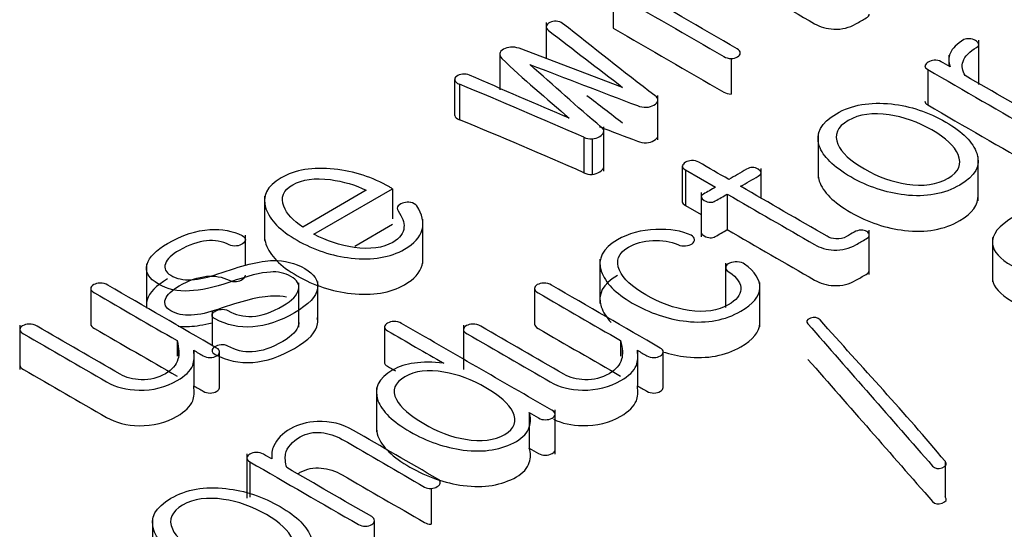
# Model space of a CAD drawing. Units: inches. Extents: x 10 to 415, y 2 to 294.
# Drawn here: x 312 to 314, y 200 to 201 of the extents above; entities that cross this region are included whole.
import ezdxf
from ezdxf.xclip import XClip

# ---------------------------------------------------------------- set-up
doc = ezdxf.new("R2010")
doc.units = ezdxf.units.IN
doc.header["$XCLIPFRAME"] = 2
doc.layers.add('0_75MH_75A-315', color=7, linetype='Continuous')
doc.layers.add('Standard', color=7, linetype='Continuous')

# ---------------------------------------------------------------- blocks, each defined once
blk = doc.blocks.new('SE1')
at = {"layer": '0_75MH_75A-315', "color": 7, "linetype": 'Continuous', "ltscale": 25.4}
for p, q in [((313.2777, 200.7164), (313.2777, 200.6552)), ((313.1618, 200.665), (313.1618, 200.603)), ((313.9085, 200.5579), (313.9085, 200.6345)), ((313.0816, 200.6105), (313.0816, 200.5492)), ((313.2939, 200.5532), (313.115, 200.6206)), ((313.857, 200.6086), (313.857, 200.5896)), ((313.481, 200.6028), (313.481, 200.5416)), ((313.8205, 200.584), (313.8205, 200.5228)), ((313.0038, 200.5668), (313.0038, 200.5055)), ((313.0123, 200.5585), (313.0123, 200.4973)), ((313.3546, 200.4626), (313.3546, 200.5391)), ((313.2613, 200.4086), (313.2613, 200.4851)), ((313.6312, 200.4734), (313.6312, 200.3968)), ((313.2267, 200.4672), (313.2267, 200.4059)), ((313.2412, 200.4643), (313.2412, 200.4031)), ((313.9075, 200.3575), (313.9075, 200.434)), ((313.3968, 200.4169), (313.3968, 200.3556)), ((313.4022, 200.4108), (313.4022, 200.3496)), ((313.4022, 200.4108), (313.454, 200.3809)), ((313.533, 200.362), (313.533, 200.4135)), ((312.8513, 200.3756), (312.7416, 200.3123)), ((312.7609, 200.2998), (312.8967, 200.3782)), ((312.8967, 200.3782), (312.8967, 200.3263)), ((313.4294, 200.3719), (313.4294, 200.2953)), ((312.6757, 200.3654), (312.6757, 200.2888)), ((313.4744, 200.3691), (313.4744, 200.3078)), ((313.4022, 200.3496), (313.4294, 200.3338)), ((312.9491, 200.2495), (312.9491, 200.326)), ((312.8317, 200.2795), (312.8967, 200.317)), ((313.7196, 200.2302), (313.7196, 200.3067)), ((312.6425, 200.2463), (312.6425, 200.2981)), ((313.9321, 200.294), (313.9321, 200.2175)), ((313.2547, 200.2571), (313.2547, 200.1805)), ((312.4719, 200.2487), (312.4719, 200.1721)), ((313.4717, 200.2499), (313.4717, 200.1734)), ((312.7676, 200.1519), (312.7676, 200.2181)), ((313.5307, 200.14), (313.5307, 200.2165)), ((312.3756, 200.2059), (312.3756, 200.1446)), ((312.735, 200.1398), (312.735, 200.2163)), ((313.1417, 200.2063), (313.1417, 200.145)), ((312.585, 200.1682), (312.585, 200.1082)), ((312.2531, 200.1428), (312.2531, 200.0663)), ((312.8825, 200.1405), (312.8825, 200.0793)), ((313.019, 200.1428), (313.019, 200.0663)), ((312.5246, 200.1164), (312.5246, 200.0895)), ((313.2904, 200.1164), (313.2904, 200.0895)), ((312.5276, 200.0896), (312.5276, 200.1025)), ((312.5534, 200.0997), (312.5534, 200.0385)), ((313.2935, 200.0896), (313.2935, 200.1025)), ((313.3193, 200.0997), (313.3193, 200.0385)), ((312.5978, 200.0358), (312.5978, 200.097)), ((313.3638, 200.0358), (313.3638, 200.097)), ((312.8687, 200.0349), (312.8687, 199.9583)), ((313.1776, 199.9208), (313.1776, 199.9973)), ((313.1324, 199.9922), (313.1324, 199.931)), ((312.645, 199.9214), (312.645, 199.8448)), ((312.6503, 199.9074), (312.6503, 199.8462)), ((313.8504, 199.9083), (313.8504, 199.8471)), ((312.9632, 199.8612), (312.9632, 199.8)), ((312.4822, 199.81), (312.4822, 199.7334)), ((312.8654, 199.7449), (312.8654, 199.8061))]:
    blk.add_line(p, q, dxfattribs=at)
for centre, radius, start, end in [((309.0311, 190.916), 10.4321, 66.28528, 67.56566), ((309.0311, 190.8548), 10.4321, 66.28528, 67.56566), ((313.2392, 200.4922), 0.028, 243.6002, 274.0751), ((313.2392, 200.431), 0.028, 243.6002, 274.0751), ((312.9232, 200.328), 0.0271, 79.9, 129.2278), ((312.9125, 200.3449), 0.00766, 147.0368, 217.6862)]:
    blk.add_arc(centre, radius, start, end, dxfattribs=at)
for points, knots in [([(313.4744, 200.75), (313.5247, 200.721), (313.5749, 200.692), (313.6252, 200.663), (313.6349, 200.6574), (313.646, 200.6541), (313.6586, 200.6536), (313.6725, 200.653), (313.6852, 200.6561), (313.6966, 200.6627), (313.7025, 200.6661), (313.7084, 200.6695), (313.7143, 200.6729), (313.7177, 200.6749), (313.7196, 200.6772), (313.7196, 200.6797)], [0, 0, 0, 0, 0.3356102, 0.3356102, 0.3356102, 0.3953863, 0.3953863, 0.3953863, 0.4622173, 0.4622173, 0.4622173, 0.501622, 0.501622, 0.501622, 0.5216775, 0.5216775, 0.5216775, 0.5216775]), ([(313.481, 200.6028), (313.4854, 200.603), (313.489, 200.6041), (313.4952, 200.6077), (313.4967, 200.6098), (313.4971, 200.615), (313.4952, 200.6176), (313.4916, 200.6197), (313.428, 200.6564), (313.3644, 200.6931), (313.3008, 200.7298), (313.2974, 200.7318), (313.2934, 200.7326), (313.289, 200.7324), (313.2849, 200.7322), (313.2815, 200.7311), (313.2753, 200.7275), (313.2735, 200.7254), (313.2731, 200.7228), (313.2728, 200.7205), (313.2742, 200.7184), (313.2777, 200.7164)], [0, 0, 0, 0, 0.039326, 0.039326, 0.074282, 0.074282, 0.109238, 0.109238, 0.109238, 0.859814, 0.859814, 0.859814, 0.896402, 0.896402, 0.896402, 0.928847, 0.928847, 0.965348, 0.965348, 0.965348, 1, 1, 1, 1]), ([(313.2777, 200.7164), (313.3412, 200.6797), (313.4048, 200.643), (313.4684, 200.6063), (313.4721, 200.6042), (313.4763, 200.603), (313.481, 200.6028)], [0, 0, 0, 0, 0.94975, 0.94975, 0.94975, 1, 1, 1, 1]), ([(313.1337, 200.5926), (313.1955, 200.5689), (313.2574, 200.5453), (313.3193, 200.5217), (313.3245, 200.5197), (313.3293, 200.5186), (313.3348, 200.5188), (313.3397, 200.519), (313.3441, 200.5204), (313.3518, 200.5248), (313.354, 200.5274), (313.3545, 200.5302), (313.3551, 200.5335), (313.3534, 200.5363), (313.3496, 200.5392), (313.2947, 200.5799), (313.2434, 200.6221), (313.1902, 200.6636), (313.1874, 200.6658), (313.1835, 200.6671), (313.1789, 200.6674), (313.1753, 200.6677), (313.1716, 200.6668), (313.1682, 200.665), (313.1651, 200.6634), (313.163, 200.6614), (313.1621, 200.659), (313.1611, 200.6563), (313.1627, 200.6538), (313.166, 200.6513), (313.2085, 200.6185), (313.2513, 200.5859), (313.2939, 200.5532)], [0, 0, 0, 0, 0.271899, 0.271899, 0.271899, 0.292166, 0.292166, 0.292166, 0.309624, 0.309624, 0.328828, 0.328828, 0.328828, 0.349259, 0.349259, 0.349259, 0.676715, 0.676715, 0.676715, 0.693167, 0.693167, 0.693167, 0.70773, 0.70773, 0.70773, 0.722668, 0.722668, 0.722668, 0.740166, 0.740166, 0.740166, 1, 1, 1, 1]), ([(313.2777, 200.6552), (313.3412, 200.6185), (313.4048, 200.5818), (313.4684, 200.545), (313.4721, 200.5429), (313.4763, 200.5418), (313.481, 200.5416)], [0, 0, 0, 0, 0.94975, 0.94975, 0.94975, 1, 1, 1, 1]), ([(313.8853, 200.5734), (313.8798, 200.5816), (313.8789, 200.5897), (313.8816, 200.5979), (313.8847, 200.6069), (313.8928, 200.615), (313.9079, 200.6238), (313.909, 200.6259), (313.9083, 200.6282), (313.9076, 200.6303), (313.9061, 200.6322), (313.8999, 200.6358), (313.8964, 200.6367), (313.8922, 200.6371), (313.8886, 200.6373), (313.8855, 200.6369), (313.8711, 200.6286), (313.8632, 200.6207), (313.8592, 200.6117), (313.8562, 200.605), (313.8565, 200.5972), (313.859, 200.5886)], [0, 0, 0, 0, 0.190861, 0.190861, 0.190861, 0.406617, 0.406617, 0.458141, 0.458141, 0.458141, 0.51389, 0.51389, 0.563445, 0.563445, 0.563445, 0.605932, 0.605932, 0.821632, 0.821632, 0.821632, 1, 1, 1, 1]), ([(313.115, 200.6206), (313.1046, 200.6237), (313.0957, 200.6231), (313.0805, 200.6144), (313.0794, 200.6091), (313.0855, 200.6031), (313.121, 200.5677), (313.1629, 200.5343), (313.2016, 200.4998)], [0, 0, 0, 0, 0.107057, 0.107057, 0.216725, 0.216725, 0.216725, 1, 1, 1, 1]), ([(313.2412, 200.4643), (313.2461, 200.4649), (313.2503, 200.4662), (313.258, 200.4707), (313.2603, 200.4731), (313.2611, 200.4758), (313.2619, 200.4789), (313.2603, 200.4819), (313.257, 200.4847), (313.2146, 200.5201), (313.1748, 200.5566), (313.1337, 200.5926)], [0, 0, 0, 0, 0.057838, 0.057838, 0.110417, 0.110417, 0.110417, 0.170598, 0.170598, 0.170598, 1, 1, 1, 1]), ([(313.859, 200.5886), (313.8538, 200.5916), (313.8487, 200.5946), (313.8435, 200.5975), (313.84, 200.5995), (313.836, 200.6004), (313.8315, 200.6001), (313.8278, 200.5998), (313.8245, 200.5986), (313.8183, 200.595), (313.8165, 200.5929), (313.8158, 200.5906)], [0, 0, 0, 0, 0.369684, 0.369684, 0.369684, 0.593873, 0.593873, 0.593873, 0.796936, 0.796936, 1, 1, 1, 1]), ([(313.2016, 200.4998), (313.1442, 200.5246), (313.0868, 200.5494), (313.0294, 200.5741), (313.0257, 200.5758), (313.0218, 200.5762), (313.0174, 200.5758), (313.0134, 200.5754), (313.0099, 200.5742), (313.0073, 200.5721)], [0, 0, 0, 0, 0.895758, 0.895758, 0.895758, 0.949, 0.949, 0.949, 1, 1, 1, 1]), ([(313.8205, 200.584), (313.8833, 200.5478), (313.9461, 200.5115), (314.0089, 200.4753), (314.0125, 200.4732), (314.0167, 200.472), (314.0211, 200.472)], [0, 0, 0, 0, 0.950627, 0.950627, 0.950627, 1, 1, 1, 1]), ([(313.0073, 200.5721), (313.0046, 200.5703), (313.0035, 200.5682), (313.0039, 200.5659), (313.0043, 200.5631), (313.0073, 200.5605), (313.0123, 200.5585)], [0, 0, 0, 0, 0.424584, 0.424584, 0.424584, 1, 1, 1, 1]), ([(314.0211, 200.472), (314.0251, 200.4724), (314.0288, 200.4735), (314.035, 200.4771), (314.0366, 200.4791), (314.0368, 200.4815), (314.037, 200.4843), (314.0355, 200.4867), (314.032, 200.4887), (313.9831, 200.5169), (313.9342, 200.5452), (313.8853, 200.5734)], [0, 0, 0, 0, 0.04985, 0.04985, 0.099701, 0.099701, 0.099701, 0.15559, 0.15559, 0.15559, 1, 1, 1, 1]), ([(313.6628, 200.5078), (313.6362, 200.4924), (313.6263, 200.474), (313.6334, 200.4526), (313.6396, 200.434), (313.6579, 200.416), (313.7172, 200.3817), (313.7482, 200.3714), (313.7807, 200.3676), (313.8175, 200.3633), (313.8493, 200.3693), (313.9026, 200.4001), (313.9125, 200.4184), (313.9052, 200.4395), (313.8986, 200.4584), (313.8811, 200.4763), (313.8218, 200.5106), (313.7906, 200.521), (313.7579, 200.5245), (313.7211, 200.5284), (313.6894, 200.5231), (313.6628, 200.5078)], [0, 0, 0, 0, 0.122206, 0.122206, 0.122206, 0.250625, 0.250625, 0.378257, 0.378257, 0.378257, 0.500113, 0.500113, 0.621968, 0.621968, 0.621968, 0.7498, 0.7498, 0.878421, 0.878421, 0.878421, 1, 1, 1, 1]), ([(313.8205, 200.5228), (313.8833, 200.4866), (313.9461, 200.4503), (314.0089, 200.4141), (314.0125, 200.4119), (314.0167, 200.4108), (314.0211, 200.4108)], [0, 0, 0, 0, 0.950627, 0.950627, 0.950627, 1, 1, 1, 1]), ([(313.6832, 200.4959), (313.7022, 200.5069), (313.7258, 200.5102), (313.7539, 200.506), (313.7788, 200.5022), (313.8035, 200.4937), (313.8517, 200.4659), (313.8667, 200.4518), (313.8729, 200.4373), (313.8799, 200.4208), (313.8745, 200.4074), (313.8364, 200.3854), (313.8128, 200.3819), (313.7845, 200.3862), (313.7596, 200.3901), (313.7353, 200.3987), (313.6871, 200.4265), (313.6717, 200.4406), (313.6655, 200.455), (313.6585, 200.4712), (313.6641, 200.4849), (313.6832, 200.4959)], [0, 0, 0, 0, 0.116474, 0.116474, 0.116474, 0.250795, 0.250795, 0.383097, 0.383097, 0.383097, 0.499353, 0.499353, 0.616727, 0.616727, 0.616727, 0.748817, 0.748817, 0.882924, 0.882924, 0.882924, 1, 1, 1, 1]), ([(313.0038, 200.5053), (313.0038, 200.5051), (313.0038, 200.5049), (313.0039, 200.5047), (313.0043, 200.5018), (313.0073, 200.4993), (313.0123, 200.4973)], [0.3849749, 0.3849749, 0.3849749, 0.3849749, 0.4245836, 0.4245836, 0.4245836, 1, 1, 1, 1]), ([(313.2534, 200.4856), (313.2754, 200.4772), (313.2973, 200.4688), (313.3193, 200.4604), (313.3245, 200.4584), (313.3293, 200.4574), (313.3348, 200.4576), (313.3397, 200.4578), (313.3441, 200.4592), (313.3518, 200.4636), (313.354, 200.4661), (313.3545, 200.469), (313.3546, 200.4694), (313.3546, 200.4698), (313.3546, 200.4703)], [0.1754127, 0.1754127, 0.1754127, 0.1754127, 0.2718994, 0.2718994, 0.2718994, 0.2921655, 0.2921655, 0.2921655, 0.3096236, 0.3096236, 0.3288275, 0.3288275, 0.3288275, 0.3315917, 0.3315917, 0.3315917, 0.3315917]), ([(313.4772, 200.3943), (313.4599, 200.4042), (313.4426, 200.4142), (313.4253, 200.4242), (313.4217, 200.4263), (313.4175, 200.4272), (313.4129, 200.4269), (313.4091, 200.4267), (313.4054, 200.4256), (313.3992, 200.422), (313.3974, 200.4199), (313.3969, 200.4177), (313.3963, 200.4153), (313.3985, 200.4129), (313.4022, 200.4108)], [0, 0, 0, 0, 0.587218, 0.587218, 0.587218, 0.69763, 0.69763, 0.69763, 0.789134, 0.789134, 0.892076, 0.892076, 0.892076, 1, 1, 1, 1]), ([(312.8967, 200.3782), (312.8949, 200.3793), (312.8931, 200.3803), (312.8913, 200.3814), (312.8622, 200.3982), (312.8307, 200.4084), (312.796, 200.4122), (312.759, 200.4162), (312.7283, 200.411), (312.6797, 200.383), (312.671, 200.3653), (312.6781, 200.3439), (312.6846, 200.3244), (312.7027, 200.3063), (312.7608, 200.2728), (312.7918, 200.2626), (312.8254, 200.2588), (312.8622, 200.2547), (312.8929, 200.2599), (312.934, 200.2836), (312.9442, 200.2948), (312.9511, 200.3207), (312.9482, 200.3344), (312.9385, 200.3486), (312.9364, 200.3517), (312.9327, 200.3537), (312.9279, 200.3547)], [0, 0, 0, 0, 0.0097727, 0.0097727, 0.0097727, 0.1496899, 0.1496899, 0.1496899, 0.2748133, 0.2748133, 0.4018325, 0.4018325, 0.4018325, 0.5411057, 0.5411057, 0.6786379, 0.6786379, 0.6786379, 0.8066488, 0.8066488, 0.8935815, 0.8935815, 0.9805142, 0.9805142, 0.9805142, 1, 1, 1, 1]), ([(313.2412, 200.4031), (313.2461, 200.4036), (313.2503, 200.405), (313.258, 200.4094), (313.2603, 200.4118), (313.2611, 200.4146), (313.2612, 200.4152), (313.2613, 200.4157), (313.2613, 200.4163)], [0, 0, 0, 0, 0.0578376, 0.0578376, 0.1104173, 0.1104173, 0.1104173, 0.1216878, 0.1216878, 0.1216878, 0.1216878]), ([(313.4976, 200.3825), (313.5078, 200.3883), (313.5179, 200.3942), (313.5281, 200.4001), (313.5347, 200.4038), (313.5347, 200.4078), (313.5279, 200.412), (313.5215, 200.4159), (313.5146, 200.4159), (313.5077, 200.4119), (313.4975, 200.406), (313.4873, 200.4001), (313.4772, 200.3943)], [0, 0, 0, 0, 0.3239751, 0.3239751, 0.3239751, 0.5006594, 0.5006594, 0.5006594, 0.6756381, 0.6756381, 0.6756381, 1, 1, 1, 1]), ([(312.7416, 200.3123), (312.725, 200.3233), (312.714, 200.3353), (312.7089, 200.348), (312.7027, 200.3633), (312.708, 200.3757), (312.7407, 200.3946), (312.7624, 200.3976), (312.7894, 200.394), (312.8118, 200.3911), (312.8325, 200.385), (312.8513, 200.3756)], [0, 0, 0, 0, 0.25196, 0.25196, 0.25196, 0.504753, 0.504753, 0.749212, 0.749212, 0.749212, 1, 1, 1, 1]), ([(313.6312, 200.4027), (313.6314, 200.3991), (313.6321, 200.3953), (313.6334, 200.3914), (313.6396, 200.3727), (313.6579, 200.3547), (313.7172, 200.3205), (313.7482, 200.3102), (313.7807, 200.3064), (313.8175, 200.3021), (313.8493, 200.308), (313.8977, 200.336), (313.9083, 200.3505), (313.9075, 200.3669)], [0.1000242, 0.1000242, 0.1000242, 0.1000242, 0.1222056, 0.1222056, 0.1222056, 0.2506254, 0.2506254, 0.3782574, 0.3782574, 0.3782574, 0.5001127, 0.5001127, 0.5995651, 0.5995651, 0.5995651, 0.5995651]), ([(313.454, 200.3809), (313.4471, 200.3769), (313.4402, 200.3729), (313.4334, 200.369), (313.4275, 200.3656), (313.4283, 200.362), (313.4418, 200.3542), (313.448, 200.3538), (313.4538, 200.3572), (313.4607, 200.3611), (313.4676, 200.3651), (313.4744, 200.3691)], [0, 0, 0, 0, 0.287059, 0.287059, 0.287059, 0.494245, 0.494245, 0.712941, 0.712941, 0.712941, 1, 1, 1, 1]), ([(313.7053, 200.307), (313.7011, 200.3067), (313.6973, 200.3057), (313.6936, 200.3036), (313.6892, 200.3011), (313.6848, 200.2985), (313.6803, 200.2959), (313.6748, 200.2928), (313.6686, 200.2913), (313.6619, 200.2918), (313.6565, 200.2922), (313.6515, 200.2936), (313.6469, 200.2963), (313.5972, 200.325), (313.5474, 200.3537), (313.4976, 200.3825)], [0, 0, 0, 0, 0.047396, 0.047396, 0.047396, 0.114462, 0.114462, 0.114462, 0.187511, 0.187511, 0.187511, 0.2487, 0.2487, 0.2487, 1, 1, 1, 1]), ([(313.4744, 200.3691), (313.5247, 200.3401), (313.5749, 200.311), (313.6252, 200.282), (313.6349, 200.2764), (313.646, 200.2732), (313.6586, 200.2726), (313.6725, 200.2721), (313.6851, 200.2751), (313.6966, 200.2817), (313.7024, 200.2851), (313.7082, 200.2885), (313.7141, 200.2918), (313.7177, 200.2939), (313.7194, 200.2961), (313.7196, 200.2988), (313.7197, 200.3011), (313.7181, 200.303), (313.7128, 200.3061), (313.7095, 200.3069), (313.7053, 200.307)], [0, 0, 0, 0, 0.6016556, 0.6016556, 0.6016556, 0.7088174, 0.7088174, 0.7088174, 0.8286696, 0.8286696, 0.8286696, 0.8985794, 0.8985794, 0.8985794, 0.9368792, 0.9368792, 0.9368792, 0.9695279, 0.9695279, 1, 1, 1, 1]), ([(312.9064, 200.3402), (312.9136, 200.3293), (312.917, 200.32), (312.9164, 200.3121), (312.9157, 200.3018), (312.9095, 200.2931), (312.8801, 200.2761), (312.858, 200.2733), (312.8301, 200.2772), (312.8061, 200.2805), (312.7832, 200.2882), (312.7609, 200.2998)], [0, 0, 0, 0, 0.1979412, 0.1979412, 0.1979412, 0.405562, 0.405562, 0.6823898, 0.6823898, 0.6823898, 1, 1, 1, 1]), ([(314.1166, 200.3328), (314.0965, 200.3444), (314.0748, 200.3506), (314.0514, 200.3515), (314.0235, 200.3525), (313.9963, 200.3456), (313.9426, 200.3146), (313.9302, 200.2988), (313.9324, 200.2828), (313.9341, 200.2699), (313.9453, 200.2576), (313.9822, 200.2363), (314.0005, 200.2304), (314.0198, 200.2281), (314.0335, 200.2264), (314.0461, 200.2268), (314.0574, 200.2293)], [0, 0, 0, 0, 0.170976, 0.170976, 0.170976, 0.380027, 0.380027, 0.597788, 0.597788, 0.597788, 0.77213, 0.77213, 0.912226, 0.912226, 0.912226, 1, 1, 1, 1]), ([(312.5083, 200.284), (312.4882, 200.2724), (312.4766, 200.2604), (312.4729, 200.248), (312.4691, 200.2349), (312.4758, 200.2235), (312.508, 200.205), (312.5258, 200.201), (312.5459, 200.202), (312.5647, 200.203), (312.5879, 200.2077), (312.6158, 200.2173), (312.6463, 200.2278), (312.6697, 200.2337), (312.6857, 200.2347), (312.6991, 200.2356), (312.7107, 200.2331), (312.7321, 200.2208), (312.7367, 200.2133), (312.7345, 200.2045), (312.7321, 200.195), (312.7233, 200.1856), (312.6879, 200.1652), (312.6704, 200.159), (312.6543, 200.1582), (312.6394, 200.1574), (312.6255, 200.1607), (312.6125, 200.1682), (312.6091, 200.1702), (312.6047, 200.1708), (312.6005, 200.1703), (312.5964, 200.1698), (312.5928, 200.1688), (312.5897, 200.1668), (312.5866, 200.1648), (312.585, 200.1628), (312.585, 200.1605), (312.585, 200.1579), (312.5866, 200.1556), (312.5903, 200.1537), (312.6106, 200.1431), (312.6319, 200.1385), (312.6553, 200.1402), (312.6787, 200.1419), (312.7027, 200.1501), (312.752, 200.1785), (312.7655, 200.1927), (312.7673, 200.2068), (312.769, 200.2198), (312.7618, 200.231), (312.7284, 200.2503), (312.7102, 200.2549), (312.6905, 200.2545), (312.6672, 200.254), (312.6352, 200.2454), (312.5948, 200.2313), (312.5787, 200.2257), (312.5634, 200.2225), (312.5492, 200.2214), (312.5357, 200.2204), (312.5238, 200.2232), (312.5049, 200.2342), (312.5017, 200.2408), (312.5045, 200.2491), (312.5071, 200.2571), (312.5158, 200.2647), (312.5452, 200.2817), (312.5609, 200.2872), (312.5757, 200.2886), (312.5895, 200.2898), (312.6025, 200.2876), (312.6144, 200.2818), (312.6181, 200.28), (312.6224, 200.2793), (312.627, 200.2796), (312.6312, 200.2799), (312.635, 200.2813), (312.6377, 200.2833), (312.6408, 200.2855), (312.6425, 200.2879), (312.6425, 200.2932), (312.6407, 200.2955), (312.6368, 200.2975), (312.6209, 200.3058), (312.602, 200.309), (312.5813, 200.3078), (312.5578, 200.3065), (312.5335, 200.2986), (312.5083, 200.284)], [0, 0, 0, 0, 0.045812, 0.045812, 0.045812, 0.086108, 0.086108, 0.123747, 0.123747, 0.123747, 0.171065, 0.171065, 0.171065, 0.219164, 0.219164, 0.219164, 0.24391, 0.24391, 0.270864, 0.270864, 0.270864, 0.304916, 0.304916, 0.345932, 0.345932, 0.345932, 0.37535, 0.37535, 0.37535, 0.383611, 0.383611, 0.383611, 0.391501, 0.391501, 0.391501, 0.399178, 0.399178, 0.399178, 0.4076, 0.4076, 0.4076, 0.452435, 0.452435, 0.452435, 0.505932, 0.505932, 0.559429, 0.559429, 0.559429, 0.599338, 0.599338, 0.638814, 0.638814, 0.638814, 0.704532, 0.704532, 0.704532, 0.735369, 0.735369, 0.735369, 0.761382, 0.761382, 0.783679, 0.783679, 0.783679, 0.811436, 0.811436, 0.848444, 0.848444, 0.848444, 0.874692, 0.874692, 0.874692, 0.883212, 0.883212, 0.883212, 0.891281, 0.891281, 0.891281, 0.899559, 0.899559, 0.908526, 0.908526, 0.908526, 0.946292, 0.946292, 0.946292, 1, 1, 1, 1]), ([(313.4138, 200.2835), (313.4168, 200.2858), (313.418, 200.2882), (313.4178, 200.2907), (313.4176, 200.2937), (313.4157, 200.2961), (313.412, 200.298), (313.3964, 200.3062), (313.3751, 200.3088), (313.3512, 200.3081), (313.3256, 200.3073), (313.3036, 200.301), (313.2848, 200.2901)], [0, 0, 0, 0, 0.079298, 0.079298, 0.079298, 0.165457, 0.165457, 0.165457, 0.552447, 0.552447, 0.552447, 1, 1, 1, 1]), ([(313.4294, 200.3031), (313.4294, 200.3011), (313.4312, 200.2991), (313.4418, 200.293), (313.448, 200.2926), (313.4538, 200.2959), (313.4607, 200.2999), (313.4676, 200.3039), (313.4744, 200.3078)], [0.3800348, 0.3800348, 0.3800348, 0.3800348, 0.4942448, 0.4942448, 0.7129409, 0.7129409, 0.7129409, 1, 1, 1, 1]), ([(313.4744, 200.3078), (313.5247, 200.2788), (313.5749, 200.2498), (313.6252, 200.2208), (313.6349, 200.2152), (313.646, 200.2119), (313.6586, 200.2114), (313.6725, 200.2108), (313.6851, 200.2138), (313.6966, 200.2205), (313.7024, 200.2238), (313.7082, 200.2272), (313.7141, 200.2306), (313.7177, 200.2327), (313.7194, 200.2349), (313.7196, 200.2375), (313.7196, 200.2376), (313.7196, 200.2377), (313.7196, 200.2378)], [0, 0, 0, 0, 0.6016556, 0.6016556, 0.6016556, 0.7088174, 0.7088174, 0.7088174, 0.8286696, 0.8286696, 0.8286696, 0.8985794, 0.8985794, 0.8985794, 0.9368792, 0.9368792, 0.9368792, 0.9382286, 0.9382286, 0.9382286, 0.9382286]), ([(312.6757, 200.2966), (312.6757, 200.2922), (312.6765, 200.2875), (312.6781, 200.2826), (312.6846, 200.2631), (312.7027, 200.245), (312.7608, 200.2115), (312.7918, 200.2014), (312.8254, 200.1976), (312.8622, 200.1934), (312.8929, 200.1987), (312.934, 200.2224), (312.9442, 200.2335), (312.9486, 200.25), (312.9491, 200.2536), (312.9491, 200.2572)], [0.3730181, 0.3730181, 0.3730181, 0.3730181, 0.4018325, 0.4018325, 0.4018325, 0.5411057, 0.5411057, 0.6786379, 0.6786379, 0.6786379, 0.8066488, 0.8066488, 0.8935815, 0.8935815, 0.9172004, 0.9172004, 0.9172004, 0.9172004]), ([(313.2848, 200.2901), (313.2592, 200.2754), (313.2499, 200.2574), (313.257, 200.236), (313.2636, 200.2164), (313.2813, 200.1981), (313.3408, 200.1638), (313.3722, 200.1532), (313.4043, 200.1497), (313.4399, 200.1457), (313.4711, 200.1516), (313.519, 200.1792), (313.5299, 200.1927), (313.5307, 200.2074), (313.5313, 200.2213), (313.5223, 200.235), (313.5045, 200.2484), (313.5012, 200.2509), (313.4971, 200.2521), (313.4916, 200.2523), (313.487, 200.2525), (313.4828, 200.2517), (313.4786, 200.2499), (313.4746, 200.2482), (313.4724, 200.2461), (313.4719, 200.2435), (313.4712, 200.2404), (313.473, 200.2376), (313.4774, 200.2348), (313.4926, 200.2252), (313.4983, 200.2145), (313.498, 200.2044), (313.4976, 200.1949), (313.4901, 200.1861), (313.4584, 200.1678), (313.4359, 200.1645), (313.4085, 200.1685), (313.3832, 200.1722), (313.3582, 200.1812), (313.3102, 200.2089), (313.295, 200.2231), (313.2884, 200.2379), (313.2812, 200.2541), (313.2862, 200.2674), (313.3155, 200.2842), (313.3293, 200.288), (313.3458, 200.2889), (313.3619, 200.2897), (313.3764, 200.2872), (313.3892, 200.2819), (313.3936, 200.2801), (313.398, 200.2792), (313.4071, 200.2802), (313.4107, 200.2815), (313.4138, 200.2835)], [0, 0, 0, 0, 0.085508, 0.085508, 0.085508, 0.1761, 0.1761, 0.270089, 0.270089, 0.270089, 0.355452, 0.355452, 0.422233, 0.422233, 0.422233, 0.486768, 0.486768, 0.486768, 0.499411, 0.499411, 0.499411, 0.511057, 0.511057, 0.511057, 0.522282, 0.522282, 0.522282, 0.536069, 0.536069, 0.536069, 0.584657, 0.584657, 0.584657, 0.63031, 0.63031, 0.689179, 0.689179, 0.689179, 0.763896, 0.763896, 0.836927, 0.836927, 0.836927, 0.898425, 0.898425, 0.938366, 0.938366, 0.938366, 0.976908, 0.976908, 0.976908, 0.988454, 0.988454, 1, 1, 1, 1]), ([(312.5083, 200.2228), (312.4882, 200.2112), (312.4766, 200.1992), (312.4729, 200.1867), (312.4725, 200.1852), (312.4722, 200.1838), (312.472, 200.1823)], [0, 0, 0, 0, 0.04581154, 0.04581154, 0.04581154, 0.05047295, 0.05047295, 0.05047295, 0.05047295]), ([(312.7134, 200.1914), (312.706, 200.1928), (312.6984, 200.1935), (312.6905, 200.1933), (312.6672, 200.1928), (312.6352, 200.1841), (312.5948, 200.1701), (312.5787, 200.1645), (312.5634, 200.1612), (312.5492, 200.1602), (312.5357, 200.1592), (312.5238, 200.162), (312.5049, 200.1729), (312.5017, 200.1796), (312.5045, 200.1879), (312.5071, 200.1959), (312.5158, 200.2035), (312.5452, 200.2205), (312.5609, 200.226), (312.5757, 200.2273), (312.5895, 200.2286), (312.6025, 200.2264), (312.6144, 200.2206), (312.6181, 200.2187), (312.6224, 200.218), (312.627, 200.2184), (312.6312, 200.2187), (312.635, 200.22), (312.6377, 200.2221), (312.6408, 200.2243), (312.6424, 200.2266), (312.6425, 200.2291)], [0.6230469, 0.6230469, 0.6230469, 0.6230469, 0.6388138, 0.6388138, 0.6388138, 0.7045318, 0.7045318, 0.7045318, 0.7353693, 0.7353693, 0.7353693, 0.7613823, 0.7613823, 0.7836792, 0.7836792, 0.7836792, 0.8114355, 0.8114355, 0.8484441, 0.8484441, 0.8484441, 0.8746916, 0.8746916, 0.8746916, 0.8832116, 0.8832116, 0.8832116, 0.8912812, 0.8912812, 0.8912812, 0.899466, 0.899466, 0.899466, 0.899466]), ([(313.2848, 200.2289), (313.2592, 200.2141), (313.2499, 200.1961), (313.257, 200.1747), (313.2601, 200.1655), (313.2657, 200.1565), (313.2738, 200.1479)], [0, 0, 0, 0, 0.0855084, 0.0855084, 0.0855084, 0.1283112, 0.1283112, 0.1283112, 0.1283112]), ([(313.9321, 200.2249), (313.9322, 200.2238), (313.9322, 200.2227), (313.9324, 200.2215), (313.9341, 200.2087), (313.9453, 200.1963), (313.9822, 200.1751), (314.0005, 200.1691), (314.0198, 200.1668), (314.0335, 200.1652), (314.0461, 200.1656), (314.0574, 200.1681)], [0.5822991, 0.5822991, 0.5822991, 0.5822991, 0.5977883, 0.5977883, 0.5977883, 0.77213, 0.77213, 0.912226, 0.912226, 0.912226, 1, 1, 1, 1]), ([(312.593, 200.1036), (312.5305, 200.1397), (312.4679, 200.1758), (312.4054, 200.2119), (312.4012, 200.2144), (312.3966, 200.2155), (312.3917, 200.2154), (312.3873, 200.2153), (312.3837, 200.2146), (312.3774, 200.211), (312.3758, 200.2088), (312.3756, 200.2061), (312.3754, 200.2035), (312.378, 200.201), (312.3822, 200.1986), (312.4297, 200.1712), (312.4771, 200.1438), (312.5246, 200.1164)], [0, 0, 0, 0, 0.50796, 0.50796, 0.50796, 0.537461, 0.537461, 0.537461, 0.560132, 0.560132, 0.585638, 0.585638, 0.585638, 0.614456, 0.614456, 0.614456, 1, 1, 1, 1]), ([(313.3589, 200.1036), (313.2963, 200.1397), (313.2338, 200.1758), (313.1713, 200.2119), (313.1671, 200.2144), (313.1627, 200.2156), (313.1577, 200.2155), (313.1534, 200.2154), (313.1495, 200.2146), (313.1433, 200.211), (313.1417, 200.2088), (313.1417, 200.2063), (313.1417, 200.2036), (313.1439, 200.201), (313.1481, 200.1986), (313.1955, 200.1712), (313.243, 200.1438), (313.2904, 200.1164)], [0, 0, 0, 0, 0.507983, 0.507983, 0.507983, 0.537309, 0.537309, 0.537309, 0.56, 0.56, 0.585527, 0.585527, 0.585527, 0.614505, 0.614505, 0.614505, 1, 1, 1, 1]), ([(312.735, 200.1475), (312.735, 200.1461), (312.7348, 200.1447), (312.7345, 200.1432), (312.7321, 200.1338), (312.7233, 200.1244), (312.6879, 200.1039), (312.6704, 200.0978), (312.6543, 200.097), (312.6394, 200.0962), (312.6255, 200.0995), (312.6125, 200.107), (312.6091, 200.109), (312.6047, 200.1096), (312.6005, 200.1091), (312.5964, 200.1086), (312.5928, 200.1076), (312.5897, 200.1056), (312.5866, 200.1036), (312.585, 200.1016), (312.585, 200.0993), (312.585, 200.0966), (312.5866, 200.0943), (312.5903, 200.0924), (312.6106, 200.0819), (312.6319, 200.0773), (312.6553, 200.0789), (312.6787, 200.0806), (312.7027, 200.0888), (312.752, 200.1173), (312.7655, 200.1314), (312.7673, 200.1455), (312.7678, 200.1491), (312.7676, 200.1525), (312.7667, 200.1558)], [0.26643, 0.26643, 0.26643, 0.26643, 0.2708639, 0.2708639, 0.2708639, 0.3049156, 0.3049156, 0.3459325, 0.3459325, 0.3459325, 0.37535, 0.37535, 0.37535, 0.3836105, 0.3836105, 0.3836105, 0.3915008, 0.3915008, 0.3915008, 0.3991785, 0.3991785, 0.3991785, 0.4076001, 0.4076001, 0.4076001, 0.4524348, 0.4524348, 0.4524348, 0.505932, 0.505932, 0.5594291, 0.5594291, 0.5594291, 0.5703125, 0.5703125, 0.5703125, 0.5703125]), ([(312.9121, 200.1462), (312.9081, 200.1485), (312.9039, 200.1497), (312.8989, 200.1496), (312.8949, 200.1495), (312.8911, 200.1484), (312.8849, 200.1448), (312.883, 200.1427), (312.8825, 200.1405)], [0, 0, 0, 0, 0.377016, 0.377016, 0.377016, 0.670185, 0.670185, 1, 1, 1, 1]), ([(313.8504, 199.9083), (313.7822, 199.9907), (313.7066, 200.0709), (313.6347, 200.1522), (313.6309, 200.1564), (313.6248, 200.1573), (313.6179, 200.1549), (313.6108, 200.1526), (313.6095, 200.149), (313.6137, 200.1453)], [0, 0, 0, 0, 0.922477, 0.922477, 0.922477, 0.961618, 0.961618, 0.961618, 1, 1, 1, 1]), ([(312.5246, 200.1164), (312.5279, 200.1027), (312.5286, 200.0919), (312.5262, 200.0842), (312.5232, 200.0745), (312.5164, 200.0661), (312.4919, 200.052), (312.478, 200.0486), (312.4627, 200.049), (312.4488, 200.0494), (312.4368, 200.0524), (312.4264, 200.0584), (312.3785, 200.086), (312.3307, 200.1136), (312.2829, 200.1412), (312.2787, 200.1437), (312.2741, 200.1448), (312.2692, 200.1447), (312.2648, 200.1446), (312.2612, 200.1439), (312.255, 200.1403), (312.2533, 200.1381), (312.2531, 200.1354), (312.253, 200.1328), (312.2555, 200.1303), (312.2597, 200.1279), (312.3075, 200.1003), (312.3552, 200.0727), (312.403, 200.0451), (312.4189, 200.036), (312.4375, 200.0313), (312.459, 200.0309), (312.4831, 200.0304), (312.5052, 200.0361), (312.5386, 200.0553), (312.5476, 200.0641), (312.5516, 200.0736), (312.5544, 200.0802), (312.5547, 200.0889), (312.5534, 200.0997)], [0, 0, 0, 0, 0.062852, 0.062852, 0.062852, 0.115223, 0.115223, 0.170818, 0.170818, 0.170818, 0.216708, 0.216708, 0.216708, 0.44479, 0.44479, 0.44479, 0.462114, 0.462114, 0.462114, 0.476263, 0.476263, 0.490411, 0.490411, 0.490411, 0.507337, 0.507337, 0.507337, 0.735234, 0.735234, 0.735234, 0.805835, 0.805835, 0.805835, 0.890253, 0.890253, 0.948876, 0.948876, 0.948876, 1, 1, 1, 1]), ([(312.3756, 200.1447), (312.3756, 200.1421), (312.3781, 200.1397), (312.3822, 200.1373), (312.4297, 200.1099), (312.4771, 200.0825), (312.5246, 200.0551)], [0.5864986, 0.5864986, 0.5864986, 0.5864986, 0.6144561, 0.6144561, 0.6144561, 1, 1, 1, 1]), ([(312.5266, 200.1414), (312.5328, 200.1407), (312.5392, 200.1405), (312.5459, 200.1408), (312.5573, 200.1414), (312.5703, 200.1434), (312.585, 200.1469)], [0.11122174, 0.11122174, 0.11122174, 0.11122174, 0.12374697, 0.12374697, 0.12374697, 0.15239637, 0.15239637, 0.15239637, 0.15239637]), ([(312.8825, 200.1405), (312.8827, 200.1379), (312.8843, 200.1354), (312.888, 200.1333), (312.9203, 200.1146), (312.9527, 200.096), (312.9851, 200.0773)], [0, 0, 0, 0, 0.091948, 0.091948, 0.091948, 1, 1, 1, 1]), ([(313.1324, 199.9922), (313.1377, 199.9891), (313.1431, 199.986), (313.1484, 199.983), (313.1521, 199.9808), (313.1563, 199.9799), (313.1607, 199.9799), (313.1649, 199.9799), (313.1687, 199.9809), (313.1722, 199.9827), (313.1752, 199.9843), (313.1769, 199.9865), (313.1775, 199.9887), (313.1781, 199.9915), (313.1758, 199.9939), (313.1718, 199.9962), (313.0852, 200.0462), (312.9986, 200.0962), (312.9121, 200.1462)], [0, 0, 0, 0, 0.051261, 0.051261, 0.051261, 0.082158, 0.082158, 0.082158, 0.11105, 0.11105, 0.11105, 0.137936, 0.137936, 0.137936, 0.170939, 0.170939, 0.170939, 1, 1, 1, 1]), ([(313.2904, 200.1164), (313.2937, 200.1027), (313.2945, 200.0919), (313.2921, 200.0842), (313.2891, 200.0745), (313.2824, 200.0662), (313.2578, 200.052), (313.2439, 200.0486), (313.2286, 200.049), (313.2149, 200.0494), (313.2027, 200.0524), (313.1922, 200.0584), (313.1444, 200.086), (313.0966, 200.1136), (313.0488, 200.1412), (313.0446, 200.1437), (313.04, 200.1448), (313.0353, 200.1448), (313.0307, 200.1448), (313.0271, 200.1439), (313.0209, 200.1403), (313.0192, 200.1381), (313.019, 200.1354), (313.0188, 200.1328), (313.0214, 200.1303), (313.0256, 200.1279), (313.0734, 200.1003), (313.1211, 200.0727), (313.1689, 200.0451), (313.1848, 200.036), (313.2034, 200.0313), (313.2247, 200.031), (313.2492, 200.0306), (313.2711, 200.0361), (313.3045, 200.0553), (313.3134, 200.0641), (313.3175, 200.0736), (313.3202, 200.0802), (313.3206, 200.0889), (313.3193, 200.0997)], [0, 0, 0, 0, 0.062852, 0.062852, 0.062852, 0.115641, 0.115641, 0.170829, 0.170829, 0.170829, 0.216675, 0.216675, 0.216675, 0.444788, 0.444788, 0.444788, 0.461956, 0.461956, 0.461956, 0.475419, 0.475419, 0.490564, 0.490564, 0.490564, 0.50749, 0.50749, 0.50749, 0.735386, 0.735386, 0.735386, 0.805745, 0.805745, 0.805745, 0.890216, 0.890216, 0.948876, 0.948876, 0.948876, 1, 1, 1, 1]), ([(313.1417, 200.145), (313.1417, 200.1424), (313.1439, 200.1397), (313.1481, 200.1373), (313.1955, 200.1099), (313.243, 200.0825), (313.2904, 200.0551)], [0.5855785, 0.5855785, 0.5855785, 0.5855785, 0.6145049, 0.6145049, 0.6145049, 1, 1, 1, 1]), ([(313.3624, 200.0972), (313.3762, 200.0929), (313.3902, 200.09), (313.4043, 200.0884), (313.4399, 200.0845), (313.4711, 200.0903), (313.519, 200.1179), (313.5299, 200.1314), (313.5307, 200.1462), (313.5307, 200.1466), (313.5307, 200.1471), (313.5307, 200.1476)], [0.228741, 0.228741, 0.228741, 0.228741, 0.270089, 0.270089, 0.270089, 0.3554522, 0.3554522, 0.4222329, 0.4222329, 0.4222329, 0.4243864, 0.4243864, 0.4243864, 0.4243864]), ([(313.6137, 200.1453), (313.6854, 200.0636), (313.7572, 199.9819), (313.8289, 199.9001), (313.833, 199.8955), (313.8382, 199.8945), (313.8453, 199.8972), (313.8525, 199.8998), (313.8545, 199.9035), (313.8504, 199.9083)], [0, 0, 0, 0, 0.917689, 0.917689, 0.917689, 0.956883, 0.956883, 0.956883, 1, 1, 1, 1]), ([(312.5534, 200.0997), (312.5589, 200.0966), (312.5644, 200.0934), (312.5698, 200.0902), (312.5735, 200.0881), (312.5773, 200.0872), (312.5817, 200.0872), (312.5861, 200.0872), (312.5899, 200.0883), (312.5961, 200.0919), (312.5976, 200.094), (312.5978, 200.0964), (312.598, 200.0992), (312.5967, 200.1015), (312.593, 200.1036)], [0, 0, 0, 0, 0.308509, 0.308509, 0.308509, 0.485944, 0.485944, 0.485944, 0.661617, 0.661617, 0.817771, 0.817771, 0.817771, 1, 1, 1, 1]), ([(313.3193, 200.0997), (313.3248, 200.0966), (313.3302, 200.0934), (313.3357, 200.0902), (313.3392, 200.0882), (313.3434, 200.0873), (313.3478, 200.0873), (313.352, 200.0873), (313.3558, 200.0883), (313.362, 200.0919), (313.3636, 200.0941), (313.3638, 200.0966), (313.364, 200.0993), (313.3624, 200.1016), (313.3589, 200.1036)], [0, 0, 0, 0, 0.308732, 0.308732, 0.308732, 0.487353, 0.487353, 0.487353, 0.663055, 0.663055, 0.819235, 0.819235, 0.819235, 1, 1, 1, 1]), ([(313.6137, 200.0841), (313.6854, 200.0024), (313.7572, 199.9206), (313.8289, 199.8389), (313.833, 199.8343), (313.8382, 199.8333), (313.8453, 199.8359), (313.8525, 199.8386), (313.8545, 199.8423), (313.8504, 199.8471)], [0, 0, 0, 0, 0.917689, 0.917689, 0.917689, 0.956883, 0.956883, 0.956883, 1, 1, 1, 1]), ([(312.2531, 200.074), (312.2531, 200.0715), (312.2556, 200.069), (312.2597, 200.0666), (312.3075, 200.039), (312.3552, 200.0115), (312.403, 199.9839), (312.4189, 199.9747), (312.4375, 199.9701), (312.459, 199.9697), (312.4831, 199.9692), (312.5052, 199.9748), (312.5386, 199.9941), (312.5476, 200.0029), (312.5516, 200.0123), (312.5544, 200.0189), (312.5547, 200.0276), (312.5534, 200.0385)], [0.4908077, 0.4908077, 0.4908077, 0.4908077, 0.5073375, 0.5073375, 0.5073375, 0.7352344, 0.7352344, 0.7352344, 0.8058349, 0.8058349, 0.8058349, 0.8902527, 0.8902527, 0.9488761, 0.9488761, 0.9488761, 1, 1, 1, 1]), ([(312.9851, 200.0773), (312.9657, 200.0796), (312.9488, 200.0797), (312.9343, 200.0777), (312.9201, 200.0757), (312.9077, 200.0718), (312.8723, 200.0513), (312.8637, 200.0337), (312.8715, 200.0128), (312.8784, 199.9944), (312.8969, 199.9766), (312.9561, 199.9425), (312.9867, 199.9319), (313.0188, 199.9277), (313.0549, 199.923), (313.0855, 199.9283), (313.122, 199.9493), (313.1296, 199.9576), (313.1327, 199.9674), (313.1354, 199.9757), (313.1357, 199.984), (313.1324, 199.9922)], [0, 0, 0, 0, 0.0847003, 0.0847003, 0.0847003, 0.1541937, 0.1541937, 0.3212217, 0.3212217, 0.3212217, 0.5026454, 0.5026454, 0.6818431, 0.6818431, 0.6818431, 0.8505759, 0.8505759, 0.9281684, 0.9281684, 0.9281684, 1, 1, 1, 1]), ([(312.8825, 200.0793), (312.8827, 200.0766), (312.8843, 200.0742), (312.888, 200.0721), (312.8926, 200.0694), (312.8972, 200.0668), (312.9018, 200.0641)], [0, 0, 0, 0, 0.0919475, 0.0919475, 0.0919475, 0.2210598, 0.2210598, 0.2210598, 0.2210598]), ([(312.9179, 200.0541), (312.9352, 200.0641), (312.9579, 200.0668), (312.9853, 200.0622), (313.0099, 200.058), (313.034, 200.049), (313.0818, 200.0214), (313.0973, 200.0076), (313.1043, 199.9935), (313.1121, 199.9775), (313.1076, 199.9646), (313.0727, 199.9445), (313.0502, 199.9416), (313.0223, 199.9462), (312.9979, 199.9501), (312.9739, 199.9596), (312.9265, 199.987), (312.9108, 200.0009), (312.9033, 200.0149), (312.8948, 200.0308), (312.9004, 200.044), (312.9179, 200.0541)], [0, 0, 0, 0, 0.113482, 0.113482, 0.113482, 0.249568, 0.249568, 0.385654, 0.385654, 0.385654, 0.499006, 0.499006, 0.613551, 0.613551, 0.613551, 0.748376, 0.748376, 0.885291, 0.885291, 0.885291, 1, 1, 1, 1]), ([(312.5534, 200.0385), (312.5589, 200.0353), (312.5644, 200.0322), (312.5698, 200.029), (312.5735, 200.0269), (312.5773, 200.0259), (312.5817, 200.0259), (312.5861, 200.0259), (312.5899, 200.0271), (312.5961, 200.0307), (312.5976, 200.0328), (312.5978, 200.0352), (312.5978, 200.0354), (312.5978, 200.0356), (312.5978, 200.0358)], [0, 0, 0, 0, 0.3085089, 0.3085089, 0.3085089, 0.4859438, 0.4859438, 0.4859438, 0.6616168, 0.6616168, 0.8177706, 0.8177706, 0.8177706, 0.8305603, 0.8305603, 0.8305603, 0.8305603]), ([(313.1747, 199.9808), (313.1892, 199.9737), (313.2059, 199.97), (313.2247, 199.9698), (313.2492, 199.9694), (313.2711, 199.9748), (313.3045, 199.9941), (313.3134, 200.0029), (313.3175, 200.0123), (313.3202, 200.0189), (313.3206, 200.0276), (313.3193, 200.0385)], [0.7437475, 0.7437475, 0.7437475, 0.7437475, 0.8057446, 0.8057446, 0.8057446, 0.8902157, 0.8902157, 0.9488762, 0.9488762, 0.9488762, 1, 1, 1, 1]), ([(313.3193, 200.0385), (313.3248, 200.0353), (313.3302, 200.0322), (313.3357, 200.029), (313.3392, 200.027), (313.3434, 200.026), (313.3478, 200.026), (313.352, 200.026), (313.3558, 200.0271), (313.362, 200.0307), (313.3636, 200.0329), (313.3638, 200.0353), (313.3638, 200.0355), (313.3638, 200.0356), (313.3638, 200.0358)], [0, 0, 0, 0, 0.3087324, 0.3087324, 0.3087324, 0.4873534, 0.4873534, 0.4873534, 0.6630553, 0.6630553, 0.8192348, 0.8192348, 0.8192348, 0.8298675, 0.8298675, 0.8298675, 0.8298675]), ([(312.9632, 199.8612), (312.9672, 199.8617), (312.9708, 199.8627), (312.9739, 199.8645), (312.977, 199.8663), (312.9785, 199.8684), (312.9789, 199.8707), (312.9793, 199.8734), (312.9781, 199.8756), (312.9749, 199.8775), (312.9263, 199.9055), (312.8778, 199.9335), (312.8292, 199.9616), (312.8099, 199.9727), (312.789, 199.9778), (312.7666, 199.9768), (312.7489, 199.9761), (312.7336, 199.9719), (312.7064, 199.9562), (312.6967, 199.9464), (312.6916, 199.935), (312.6884, 199.9279), (312.6876, 199.9202), (312.6881, 199.9123)], [0, 0, 0, 0, 0.0266193, 0.0266193, 0.0266193, 0.0526782, 0.0526782, 0.0526782, 0.080309, 0.080309, 0.080309, 0.523926, 0.523926, 0.523926, 0.6752079, 0.6752079, 0.6752079, 0.7926127, 0.7926127, 0.9148423, 0.9148423, 0.9148423, 1, 1, 1, 1]), ([(312.8688, 199.968), (312.8685, 199.9628), (312.8694, 199.9573), (312.8715, 199.9515), (312.8784, 199.9332), (312.8969, 199.9154), (312.9561, 199.8812), (312.9867, 199.8707), (313.0188, 199.8665), (313.0549, 199.8618), (313.0855, 199.867), (313.122, 199.8881), (313.1296, 199.8963), (313.1327, 199.9061), (313.1354, 199.9145), (313.1357, 199.9228), (313.1324, 199.931)], [0.2754914, 0.2754914, 0.2754914, 0.2754914, 0.3212217, 0.3212217, 0.3212217, 0.5026454, 0.5026454, 0.6818431, 0.6818431, 0.6818431, 0.8505759, 0.8505759, 0.9281684, 0.9281684, 0.9281684, 1, 1, 1, 1]), ([(312.7142, 199.8973), (312.7115, 199.9064), (312.7107, 199.9142), (312.712, 199.9207), (312.7144, 199.9324), (312.7232, 199.9423), (312.7482, 199.9567), (312.7604, 199.9591), (312.7737, 199.9578), (312.7859, 199.9565), (312.798, 199.9528), (312.8097, 199.9461), (312.8571, 199.9187), (312.9046, 199.8913), (312.952, 199.8639), (312.9553, 199.862), (312.959, 199.8611), (312.9632, 199.8612)], [0, 0, 0, 0, 0.103018, 0.103018, 0.103018, 0.245348, 0.245348, 0.353009, 0.353009, 0.353009, 0.459166, 0.459166, 0.459166, 0.968588, 0.968588, 0.968588, 1, 1, 1, 1]), ([(313.1324, 199.931), (313.1377, 199.9279), (313.1431, 199.9248), (313.1484, 199.9217), (313.1521, 199.9196), (313.1563, 199.9187), (313.1607, 199.9187), (313.1649, 199.9187), (313.1687, 199.9197), (313.1722, 199.9215), (313.1752, 199.9231), (313.1769, 199.9253), (313.1775, 199.9275), (313.1775, 199.9279), (313.1776, 199.9282), (313.1776, 199.9286)], [0, 0, 0, 0, 0.051261, 0.051261, 0.051261, 0.082158, 0.082158, 0.082158, 0.1110499, 0.1110499, 0.1110499, 0.1379364, 0.1379364, 0.1379364, 0.1422575, 0.1422575, 0.1422575, 0.1422575]), ([(312.6881, 199.9123), (312.6834, 199.9151), (312.6786, 199.9178), (312.6739, 199.9206), (312.6702, 199.9227), (312.666, 199.9236), (312.6611, 199.9235), (312.6569, 199.9234), (312.6534, 199.9225), (312.6472, 199.9189), (312.6454, 199.9168), (312.645, 199.9142), (312.6447, 199.9118), (312.6467, 199.9095), (312.6503, 199.9074)], [0, 0, 0, 0, 0.277739, 0.277739, 0.277739, 0.473496, 0.473496, 0.473496, 0.634144, 0.634144, 0.814873, 0.814873, 0.814873, 1, 1, 1, 1]), ([(312.6503, 199.9074), (312.7128, 199.8713), (312.7753, 199.8352), (312.8378, 199.7992), (312.8414, 199.7971), (312.8454, 199.796), (312.8496, 199.7961), (312.854, 199.7962), (312.8577, 199.7974), (312.861, 199.7993), (312.8639, 199.801), (312.8652, 199.8032), (312.8653, 199.8056), (312.8655, 199.8083), (312.8641, 199.8108), (312.8606, 199.8128), (312.8118, 199.8409), (312.763, 199.8691), (312.7142, 199.8973)], [0, 0, 0, 0, 0.505746, 0.505746, 0.505746, 0.531283, 0.531283, 0.531283, 0.555863, 0.555863, 0.555863, 0.578911, 0.578911, 0.578911, 0.605112, 0.605112, 0.605112, 1, 1, 1, 1]), ([(312.7327, 199.8863), (312.7342, 199.8873), (312.7357, 199.8883), (312.7482, 199.8955), (312.7604, 199.8979), (312.7737, 199.8965), (312.7859, 199.8953), (312.798, 199.8916), (312.8097, 199.8848), (312.8571, 199.8574), (312.9046, 199.83), (312.952, 199.8026), (312.9553, 199.8007), (312.959, 199.7999), (312.9632, 199.8)], [0.2289154, 0.2289154, 0.2289154, 0.2289154, 0.2453485, 0.2453485, 0.3530085, 0.3530085, 0.3530085, 0.4591659, 0.4591659, 0.4591659, 0.9685882, 0.9685882, 0.9685882, 1, 1, 1, 1]), ([(312.5138, 199.8444), (312.4871, 199.829), (312.4773, 199.8107), (312.4844, 199.7893), (312.4906, 199.7706), (312.5089, 199.7526), (312.5682, 199.7183), (312.5992, 199.708), (312.6317, 199.7042), (312.6685, 199.6999), (312.7003, 199.7059), (312.7538, 199.7368), (312.7635, 199.755), (312.7564, 199.7762), (312.75, 199.7951), (312.7321, 199.813), (312.6728, 199.8472), (312.6416, 199.8577), (312.6091, 199.8612), (312.5722, 199.8653), (312.5406, 199.8599), (312.5138, 199.8444)], [0, 0, 0, 0, 0.122152, 0.122152, 0.122152, 0.250516, 0.250516, 0.378092, 0.378092, 0.378092, 0.499601, 0.499601, 0.621943, 0.621943, 0.621943, 0.74963, 0.74963, 0.878106, 0.878106, 0.878106, 1, 1, 1, 1]), ([(312.5342, 199.8326), (312.5532, 199.8435), (312.5768, 199.8468), (312.6049, 199.8426), (312.6298, 199.8389), (312.6545, 199.8304), (312.7027, 199.8025), (312.7177, 199.7884), (312.7239, 199.7739), (312.7309, 199.7575), (312.7255, 199.7441), (312.6874, 199.722), (312.6638, 199.7185), (312.6355, 199.7229), (312.6107, 199.7267), (312.5863, 199.7353), (312.5381, 199.7631), (312.5229, 199.7774), (312.5165, 199.7916), (312.5092, 199.8078), (312.5151, 199.8215), (312.5342, 199.8326)], [0, 0, 0, 0, 0.11647, 0.11647, 0.11647, 0.250787, 0.250787, 0.383085, 0.383085, 0.383085, 0.499337, 0.499337, 0.616708, 0.616708, 0.616708, 0.748764, 0.748764, 0.882836, 0.882836, 0.882836, 1, 1, 1, 1])]:
    blk.add_open_spline(points, degree=3, knots=knots, dxfattribs=at)
for points in [[(313.8158, 200.5906), (313.8156, 200.5882), (313.8172, 200.5859), (313.8205, 200.584)], [(313.2322, 200.5392), (313.2528, 200.5234), (313.2734, 200.5077), (313.2939, 200.4919)], [(313.8158, 200.5293), (313.8156, 200.5269), (313.8172, 200.5247), (313.8205, 200.5228)], [(313.3968, 200.3557), (313.3968, 200.3535), (313.3989, 200.3514), (313.4022, 200.3496)]]:
    blk.add_open_spline(points, degree=3, dxfattribs=at)

msp = doc.modelspace()

# ---------------------------------------------------------------- block references
at = {"layer": 'Standard'}
ref = msp.add_blockref('SE1', (0, 0), dxfattribs=at)
XClip(ref).set_block_clipping_path([(220.9480364139, 136.8158676864), (388.7476967998, 265.8850363313)])

doc.saveas('drawing.dxf')
